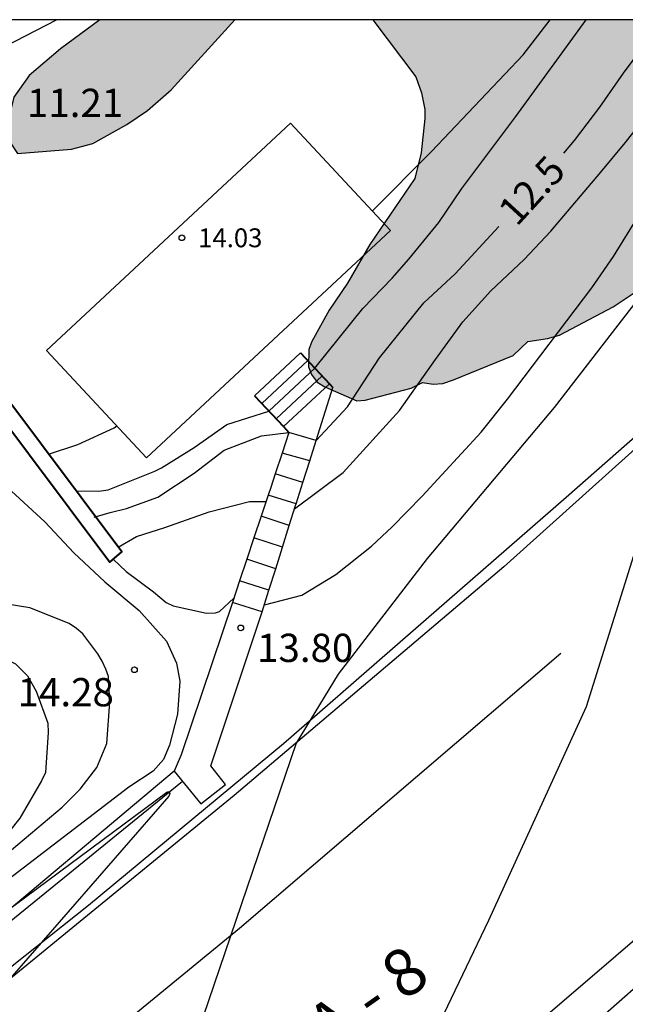
# Model space of a CAD drawing. Units: millimetres. Extents: x 583443 to 583794, y 4794290 to 4794541.
# Drawn here: x 583494 to 583510, y 4794514 to 4794540 of the extents above; entities that cross this region are included whole.
import ezdxf

# ---------------------------------------------------------------- set-up
doc = ezdxf.new("R2010")
doc.units = ezdxf.units.MM
for name, color, linetype in [('010106', 9, 'Continuous'), ('020104', 34, 'Continuous'), ('020204', 9, 'Continuous'), ('020307', 24, 'Continuous'), ('020308', 9, 'Continuous'), ('050102', 4, 'Continuous'), ('060102', 9, 'Continuous'), ('060108', 9, 'Continuous'), ('060117', 9, 'Continuous'), ('060119', 9, 'Continuous'), ('060141', 9, 'Continuous'), ('060307', 9, 'Continuous'), ('070105', 6, 'Continuous'), ('080201', 9, 'Continuous'), ('080303', 9, 'Continuous'), ('100106', 63, 'Continuous'), ('260101', 9, 'Continuous'), ('990504', 63, 'Continuous')]:
    doc.layers.add(name, color=color, linetype=linetype)
doc.layers.add('020105', color=24, linetype='Continuous', lineweight=30)
doc.layers.add('220102', color=9, linetype='Continuous', lineweight=30)
doc.styles.add('ARIAL', font='ARIAL.TTF', dxfattribs={"height": 1})
doc.styles.add('ARIALI', font='ARIALI.TTF', dxfattribs={"height": 1})

# ---------------------------------------------------------------- blocks, each defined once
blk = doc.blocks.new('COTAPU')
blk.add_circle((0, 0), 0.075)
blk = doc.blocks.new('PUNTO')
blk.add_circle((0, 0), 0.075)

msp = doc.modelspace()

# ---------------------------------------------------------------- hatches: boundary and pattern name
at = {"layer": '990504'}
for points in [[(583500.112, 4794540.191), (583496.529, 4794540.191), (583495.486, 4794539.415), (583494.656, 4794538.711), (583494.247, 4794538.139), (583494.076, 4794537.444), (583494.108, 4794537.004), (583494.341, 4794536.641), (583495.78, 4794536.756), (583496.341, 4794536.906), (583497.248, 4794537.41), (583497.793, 4794537.779), (583498.421, 4794538.327)], [(583518.726, 4794540.19), (583503.776, 4794540.191), (583504.912, 4794538.676), (583505.065, 4794538.254), (583505.157, 4794537.813), (583505.153, 4794537.574), (583505.058, 4794536.658), (583504.886, 4794535.982), (583503.699, 4794534.226), (583503.103, 4794533.199), (583502.612, 4794532.489), (583502.158, 4794531.658), (583502.075, 4794531.44), (583502.067, 4794530.981), (583502.143, 4794530.781), (583502.3, 4794530.578), (583502.497, 4794530.455), (583503.349, 4794530.082), (583503.569, 4794530.098), (583504.791, 4794530.416), (583505.093, 4794530.571), (583505.372, 4794530.526), (583505.632, 4794530.541), (583505.913, 4794530.636), (583507.5, 4794531.288), (583507.886, 4794531.66), (583508.406, 4794531.731), (583508.727, 4794531.826), (583510.156, 4794532.579), (583511.004, 4794533.144), (583511.391, 4794533.576), (583512.039, 4794534.144), (583513.272, 4794535.08), (583514.421, 4794535.739), (583515.107, 4794536.206), (583515.392, 4794536.501), (583516.004, 4794537.288), (583517.059, 4794538.307)]]:
    msp.add_hatch(color=256, dxfattribs=at).paths.add_polyline_path(points)

# ---------------------------------------------------------------- linework, layer by layer
at = {"layer": '010106', "flags": 128}
msp.add_lwpolyline([(583444.125, 4794290.199), (583794.115, 4794290.192), (583794.121, 4794540.184), (583444.131, 4794540.192)], close=True, dxfattribs=at)
at = {"layer": '020104', "flags": 128}
for points, elevation in [([(583486.525, 4794535.255), (583486.852, 4794535.562), (583487.687, 4794536.204), (583488.711, 4794536.806), (583490.576, 4794537.706), (583491.34, 4794538.051), (583492.249, 4794538.517), (583493.327, 4794539.149), (583494.305, 4794539.629), (583495.377, 4794540.191)], 11), ([(583516.374, 4794540.19), (583515.875, 4794539.471), (583511.755, 4794533.996), (583508.589, 4794529.906), (583505.218, 4794525.902), (583502.858, 4794522.827), (583501.741, 4794521), (583499.121, 4794513.306), (583497.069, 4794508.549), (583494.729, 4794503.482), (583493.593, 4794500.527), (583493.617, 4794500.476), (583493.674, 4794500.462), (583497.764, 4794503.332)], 14), ([(583500.903, 4794524.67), (583501.894, 4794524.929), (583502.797, 4794525.479), (583503.739, 4794526.226), (583504.29, 4794526.74), (583505.088, 4794527.557), (583506.646, 4794529.251), (583507.345, 4794530.13), (583509.589, 4794533.076), (583510.159, 4794533.91), (583511.422, 4794535.941), (583514.605, 4794540.19)], 13.5), ([(583501.697, 4794527.213), (583502.991, 4794528.178), (583504.486, 4794529.823), (583505.437, 4794531.182), (583506.161, 4794532.18), (583506.908, 4794533.003), (583507.789, 4794533.827), (583508.495, 4794534.584), (583509.824, 4794536.143), (583510.469, 4794536.923), (583511.99, 4794538.846), (583513.168, 4794540.19)], 13), ([(583502.24, 4794530.945), (583503.506, 4794532.529), (583504.289, 4794533.338), (583504.726, 4794533.838), (583505.525, 4794534.814), (583506.141, 4794535.716), (583507.57, 4794537.625), (583509.438, 4794540.191)], 12), ([(583503.763, 4794535.118), (583505.333, 4794536.7), (583507.766, 4794539.259), (583508.481, 4794540.191)], 11.5), ([(583491.009, 4794529.42), (583491.413, 4794529.679), (583491.615, 4794529.762), (583491.813, 4794529.815), (583492.027, 4794529.792), (583492.203, 4794529.69), (583492.504, 4794529.398), (583494.068, 4794527.79), (583495.07, 4794526.876), (583495.842, 4794526.051), (583496.66, 4794525.284), (583497.57, 4794524.517), (583498.296, 4794523.71), (583498.561, 4794523.124), (583498.65, 4794522.644), (583498.589, 4794521.766), (583498.382, 4794520.952), (583498.223, 4794520.567), (583497.948, 4794520.258), (583497.296, 4794519.83), (583493.968, 4794517.276), (583490.09, 4794514.487), (583486.1, 4794511.516)], 14), ([(583495.898, 4794527.694), (583496.505, 4794527.69), (583496.749, 4794527.718), (583497.986, 4794528.212), (583498.169, 4794528.302), (583499.034, 4794528.844), (583499.898, 4794529.455), (583501.018, 4794529.807)], 12), ([(583495.171, 4794528.665), (583495.943, 4794528.927), (583496.913, 4794529.37), (583496.983, 4794529.417)], 11.5), ([(583497.02, 4794526.196), (583497.504, 4794526.483), (583498.258, 4794526.723), (583499.436, 4794527.137), (583500.5, 4794527.413), (583500.94, 4794527.409)], 13), ([(583514.416, 4794516.148), (583505.393, 4794509.933), (583505.038, 4794509.817), (583504.522, 4794509.834), (583504.125, 4794509.898), (583503.906, 4794510.037), (583504.086, 4794510.524), (583506.849, 4794516.306), (583509.442, 4794521.971), (583511.164, 4794527.445)], 14.5), ([(583496.883, 4794525.884), (583497.231, 4794525.556), (583497.951, 4794525.011), (583498.291, 4794524.734), (583498.473, 4794524.641), (583499.362, 4794524.451), (583499.598, 4794524.46), (583499.703, 4794524.495), (583500.089, 4794524.85)], 13.5), ([(583488.617, 4794513.706), (583489.598, 4794514.598), (583490.456, 4794515.273), (583490.79, 4794515.56), (583492.569, 4794516.884), (583493.502, 4794517.609), (583495.531, 4794519.299), (583496.01, 4794519.783), (583496.451, 4794520.36), (583496.716, 4794520.993), (583496.799, 4794522.085), (583496.758, 4794522.766), (583496.687, 4794522.968), (583496.588, 4794523.179), (583496.476, 4794523.369), (583496.081, 4794523.901), (583495.909, 4794524.045), (583495.713, 4794524.172), (583494.669, 4794524.587), (583493.465, 4794524.785), (583492.603, 4794524.711), (583491.589, 4794524.646)], 14.5), ([(583483.502, 4794509.199), (583485.066, 4794510.024), (583487.253, 4794511.618), (583491.96, 4794515.132), (583494.293, 4794516.725), (583498.308, 4794519.7), (583498.36, 4794519.716), (583498.379, 4794519.695), (583498.387, 4794519.664), (583498.358, 4794519.591), (583494.207, 4794514.824), (583491.966, 4794510.816), (583488.532, 4794503.672), (583487.684, 4794501.191)], 13.5)]:
    msp.add_lwpolyline(points, dxfattribs=dict(at, elevation=elevation))
at = {"layer": '020105', "flags": 128}
for points, elevation in [([(583508.846, 4794536.651), (583509.129, 4794536.986), (583509.798, 4794537.872), (583510.429, 4794538.774), (583511.481, 4794540.19)], 12.5), ([(583502.273, 4794529.03), (583503.104, 4794529.919), (583503.954, 4794531.219), (583505.124, 4794532.682), (583505.96, 4794533.452), (583507.118, 4794534.71)], 12.5), ([(583496.381, 4794526.994), (583496.808, 4794527.121), (583497.235, 4794527.224), (583498.067, 4794527.523), (583499.031, 4794528.163), (583499.827, 4794528.775), (583500.817, 4794529.149), (583501.548, 4794529.238)], 12.5), ([(583493.357, 4794523.482), (583493.467, 4794523.482), (583493.66, 4794523.426), (583494.288, 4794523.106), (583494.614, 4794522.784), (583494.838, 4794522.384), (583495.151, 4794521.528), (583495.162, 4794521.28), (583495.087, 4794520.222), (583494.985, 4794520.004), (583494.407, 4794519.012), (583494.131, 4794518.67), (583492.055, 4794516.921), (583491.096, 4794516.205), (583490.239, 4794515.509), (583487.677, 4794513.3)], 15)]:
    msp.add_lwpolyline(points, dxfattribs=dict(at, elevation=elevation))
at = {"layer": '050102'}
msp.add_polyline3d([(583482.957, 4794507.378, 12.818), (583487.851, 4794511.163, 13.051), (583498.724, 4794519.99, 13.549)], dxfattribs=at)
at = {"layer": '060102'}
for points in [[(583523.004, 4794540.19, 15.084), (583516.046, 4794533.57, 14.58), (583507.255, 4794525.682, 14.357), (583500.095, 4794519.61, 13.805), (583490.105, 4794511.456, 13.285), (583483.664, 4794506.451, 12.965)], [(583538.208, 4794540.19, 16.219), (583535.27, 4794537.244, 16.085), (583528.349, 4794530.42, 15.668), (583522.053, 4794524.613, 15.387), (583515.946, 4794519.099, 15.069), (583508.68, 4794512.707, 14.701), (583500.47, 4794505.84, 14.278), (583493.289, 4794500.226, 13.954), (583490.23, 4794497.868, 13.806)]]:
    msp.add_polyline3d(points, dxfattribs=at)
at = {"layer": '060108'}
for points in [[(583502.271, 4794529.031, 12.534), (583502.715, 4794530.437, 12.339)], [(583501.548, 4794529.238, 12.38), (583501.368, 4794528.696, 12.51)], [(583502.1, 4794528.49, 12.609), (583502.271, 4794529.031, 12.534)], [(583501.368, 4794528.696, 12.51), (583501.184, 4794528.144, 12.644)], [(583501.919, 4794527.918, 12.689), (583502.1, 4794528.49, 12.609)], [(583501.184, 4794528.144, 12.644), (583501.065, 4794527.784, 12.731), (583500.998, 4794527.582, 12.799)], [(583501.739, 4794527.346, 12.768), (583501.919, 4794527.918, 12.689)], [(583500.998, 4794527.582, 12.799), (583500.81, 4794527.019, 12.99)], [(583501.558, 4794526.774, 12.966), (583501.726, 4794527.305, 12.774), (583501.739, 4794527.346, 12.768)], [(583500.81, 4794527.019, 12.99), (583500.621, 4794526.449, 13.184)], [(583501.378, 4794526.202, 13.174), (583501.558, 4794526.774, 12.966)], [(583500.621, 4794526.449, 13.184), (583500.432, 4794525.883, 13.376)], [(583501.197, 4794525.629, 13.382), (583501.378, 4794526.202, 13.174)], [(583500.432, 4794525.883, 13.376), (583500.24, 4794525.305, 13.572)], [(583501.016, 4794525.057, 13.589), (583501.197, 4794525.629, 13.382)], [(583500.24, 4794525.305, 13.572), (583500.05, 4794524.733, 13.767)], [(583500.836, 4794524.485, 13.797), (583501.016, 4794525.057, 13.589)], [(583500.05, 4794524.733, 13.767), (583498.685, 4794520.688, 13.988), (583498.502, 4794520.26, 13.756)], [(583498.502, 4794520.26, 13.756), (583499.214, 4794519.394, 13.812), (583499.869, 4794519.909, 13.828), (583499.478, 4794520.403, 13.835), (583500.836, 4794524.485, 13.797)], [(583498.502, 4794520.26, 13.756), (583492.792, 4794515.465, 13.494), (583486.772, 4794510.707, 13.201), (583484.117, 4794508.63, 13.105)]]:
    msp.add_polyline3d(points, dxfattribs=at)
at = {"layer": '060117'}
for points in [[(583501.858, 4794531.355, 11.67), (583500.637, 4794530.216, 11.67)], [(583502.622, 4794530.536, 12.23), (583501.4, 4794529.397, 12.23)], [(583502.271, 4794529.031, 12.38), (583501.548, 4794529.238, 12.38)], [(583502.1, 4794528.49, 12.56), (583501.368, 4794528.696, 12.56)], [(583501.919, 4794527.918, 12.74), (583501.184, 4794528.144, 12.74)], [(583501.739, 4794527.346, 12.92), (583500.998, 4794527.582, 12.92)], [(583501.558, 4794526.774, 13.1), (583500.81, 4794527.019, 13.1)], [(583501.378, 4794526.202, 13.28), (583500.621, 4794526.449, 13.28)], [(583501.197, 4794525.629, 13.46), (583500.432, 4794525.883, 13.46)], [(583501.016, 4794525.057, 13.64), (583500.24, 4794525.305, 13.64)], [(583500.836, 4794524.485, 13.82), (583500.05, 4794524.733, 13.82)]]:
    msp.add_polyline3d(points, dxfattribs=at)
at = {"layer": '060119'}
msp.add_polyline3d([(583522.657, 4794540.19, 16.267), (583519.677, 4794537.292, 16.087), (583514.027, 4794532.016, 15.856), (583508.908, 4794527.52, 15.521), (583501.408, 4794520.985, 15.114), (583496.23, 4794516.694, 14.696), (583490.102, 4794511.829, 14.339), (583483.565, 4794506.58, 14.17)], dxfattribs=at)
at = {"layer": '060141'}
for points in [[(583502.049, 4794531.15, 11.81), (583500.827, 4794530.011, 11.81)], [(583502.24, 4794530.945, 11.95), (583501.018, 4794529.807, 11.95)], [(583502.431, 4794530.741, 12.09), (583501.209, 4794529.602, 12.09)]]:
    msp.add_polyline3d(points, dxfattribs=at)
at = {"layer": '070105', "lineweight": 40}
msp.add_polyline3d([(583490.821, 4794534.414, 11.931), (583490.663, 4794533.934, 12.068), (583492.501, 4794531.534, 13.612), (583496.792, 4794525.806, 13.572), (583497.11, 4794526.076, 13.572), (583492.819, 4794531.804, 13.612)], close=True, dxfattribs=at)
for points in [[(583501.858, 4794531.355, 11.67), (583502.622, 4794530.536, 12.266)], [(583502.622, 4794530.536, 12.266), (583502.715, 4794530.437, 12.339)], [(583500.637, 4794530.216, 11.67), (583501.4, 4794529.397, 12.23)], [(583501.4, 4794529.397, 12.23), (583501.548, 4794529.238, 12.339)]]:
    msp.add_polyline3d(points, dxfattribs=at)
at = {"layer": '100106', "flags": 128}
for points in [[(583496.529, 4794540.191), (583495.486, 4794539.415), (583494.656, 4794538.711), (583494.247, 4794538.139), (583494.076, 4794537.444), (583494.108, 4794537.004), (583494.341, 4794536.641), (583495.78, 4794536.756), (583496.341, 4794536.906), (583497.248, 4794537.41), (583497.793, 4794537.779), (583498.421, 4794538.327), (583500.112, 4794540.191)], [(583503.776, 4794540.191), (583504.912, 4794538.676), (583505.065, 4794538.254), (583505.157, 4794537.813), (583505.153, 4794537.574), (583505.058, 4794536.658), (583504.886, 4794535.982), (583503.699, 4794534.226), (583503.103, 4794533.199), (583502.612, 4794532.489), (583502.158, 4794531.658), (583502.075, 4794531.44), (583502.067, 4794530.981), (583502.143, 4794530.781), (583502.3, 4794530.578), (583502.497, 4794530.455), (583503.349, 4794530.082), (583503.569, 4794530.098), (583504.791, 4794530.416), (583505.093, 4794530.571), (583505.372, 4794530.526), (583505.632, 4794530.541), (583505.913, 4794530.636), (583507.5, 4794531.288), (583507.886, 4794531.66), (583508.406, 4794531.731), (583508.727, 4794531.826), (583510.156, 4794532.579), (583511.004, 4794533.144)]]:
    msp.add_lwpolyline(points, dxfattribs=at)
at = {"layer": '220102'}
msp.add_polyline3d([(583495.118, 4794531.417, 14.018), (583501.588, 4794537.45, 13.977), (583504.242, 4794534.604, 13.992), (583497.772, 4794528.571, 14.033), (583495.118, 4794531.417, 14.018)], dxfattribs=at)
at = {"layer": '260101'}
for points in [[(583489.701, 4794498.557, 13.803), (583497.876, 4794504.997, 14.209), (583508.043, 4794513.494, 14.703), (583514.634, 4794519.14, 15.022), (583521.146, 4794524.974, 15.385), (583527.767, 4794531.075, 15.709), (583532.038, 4794535.18, 15.923), (583536.338, 4794539.473, 16.16), (583537.047, 4794540.19, 16.193)], [(583493.585, 4794510.647, 13.657), (583500.233, 4794516.093, 13.976), (583508.765, 4794523.389, 14.481)]]:
    msp.add_polyline3d(points, dxfattribs=at)

# ---------------------------------------------------------------- block references
at = {"layer": '020204', "rotation": 359.9987685839998}
for p in [(583500.27, 4794524.06, 13.797), (583497.448, 4794522.948, 14.278)]:
    msp.add_blockref('COTAPU', p, dxfattribs=at)
at = {"layer": '080201', "rotation": 359.9987685839998}
msp.add_blockref('PUNTO', (583498.707, 4794534.406, 14.032), dxfattribs=at)

# ---------------------------------------------------------------- texts
at = {"layer": '020307', "style": 'ARIALI'}
msp.add_text('12.5', height=0.75, rotation=47.4708, dxfattribs=at).set_placement((583507.594, 4794534.681, 12.5))
at = {"layer": '020308', "style": 'ARIAL'}
for s, p in [('11.21', (583494.595, 4794537.61, 11.207)), ('13.80', (583500.703, 4794523.154, 13.797)), ('14.28', (583494.348, 4794521.978, 14.278))]:
    msp.add_text(s, height=0.75, rotation=359.9988, dxfattribs=at).set_placement(p)
at = {"layer": '060307', "style": 'ARIAL'}
msp.add_text('A - 8', height=1.25, rotation=35.0828, dxfattribs=at).set_placement((583502.628, 4794512.771))
at = {"layer": '080303', "style": 'ARIAL'}
msp.add_text('14.03', height=0.5, rotation=359.9988, dxfattribs=at).set_placement((583499.14, 4794534.156, 14.032))

doc.saveas('drawing.dxf')
